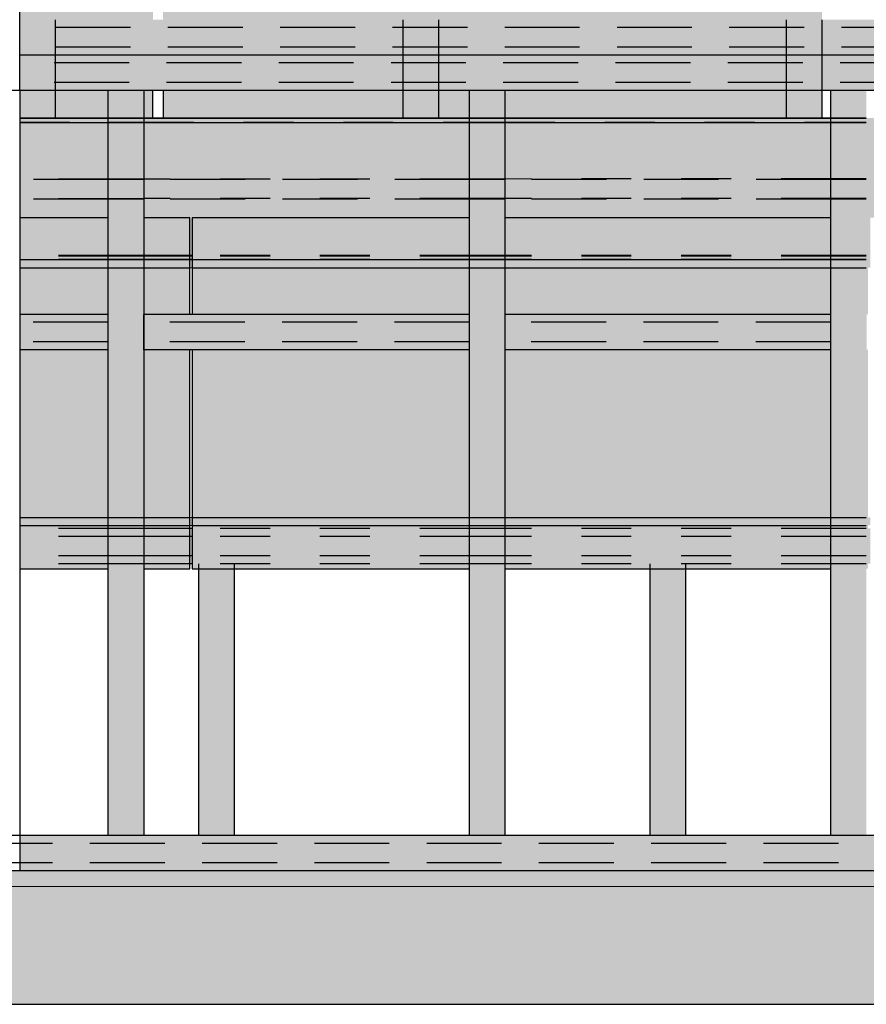
# Model space of a CAD drawing. Units: millimetres. Extents: x -3047 to 3045, y -1435 to 1435.
# Drawn here: x 833 to 1911, y -1435 to -181 of the extents above; entities that cross this region are included whole.
import ezdxf

# ---------------------------------------------------------------- set-up
doc = ezdxf.new("R2010")
doc.units = ezdxf.units.MM
doc.linetypes.add('Dash_2_', pattern=[127, 63.5, -63.5])
doc.linetypes.add('Hidden', pattern=[142.875, 95.25, -47.625])

msp = doc.modelspace()

# ---------------------------------------------------------------- hatches: boundary and pattern name
h = msp.add_hatch(color=54)
h.paths.add_polyline_path([(195.9, -306.6), (486.4, -306.5), (486.4, -271), (195.9, -271), (195.9, -306.2)], flags=0)
h.paths.add_polyline_path([(531.4, -306.5), (788.4, -306.5), (788.4, -271), (531.4, -271), (531.4, -306.2)], flags=0)
h.paths.add_polyline_path([(878.4, -306.5), (946.2, -306.5), (946.2, -271), (878.4, -271), (878.4, -306.2)], flags=0)
h.paths.add_polyline_path([(991.2, -306.4), (1002.9, -306.4), (1002.9, -271), (991.2, -271), (991.2, -306.2)], flags=0)
h.paths.add_polyline_path([(486.4, -181), (486.4, 62.5), (195.9, 62.5), (195.9, -181), (333.7, -181), (333.7, -136), (378.7, -136), (378.7, -181), (436.4, -181)], flags=0)
h.paths.add_polyline_path([(878.7, -181), (1002.9, -181), (1002.9, 62.5), (878.7, 62.5), (878.7, 107.5), (1002.9, 107.5), (1002.9, 726.2), (879, 726.2), (879, 771.2), (1002.9, 771.2), (1002.9, 1390), (878.4, 1390), (878.4, -181)], flags=0)
h.paths.add_polyline_path([(532, -181), (788.4, -181), (788.4, -136), (833.4, -136), (833.4, 1390), (531.4, 1390), (531.4, -181)], flags=0)
h.paths.add_polyline_path([(788.4, 62.5), (532, 62.5), (532, 107.5), (833, 107.5), (833, 62.5)], flags=0)
h.paths.add_polyline_path([(195.9, 107.5), (486.4, 107.5), (486.4, 726.2), (195.9, 726.2)], flags=0)
h.paths.add_polyline_path([(532, 726.2), (531.9, 726.2), (532, 771.2), (832.9, 771.2), (832.9, 726.2)], flags=0)
h.paths.add_polyline_path([(195.9, 771.2), (486.4, 771.2), (486.4, 1390), (195.9, 1390)], flags=0)
at = {"linetype": 'Dash_2_'}
h = msp.add_hatch(color=31, dxfattribs=at)
h.paths.add_polyline_path([(833.4, -307), (878.4, -307), (878.4, -271), (833.4, -271)], flags=0)
h.paths.add_polyline_path([(833.4, -181), (878.4, -181), (878.4, 1390), (833.4, 1390), (833.4, -136)], flags=0)
h = msp.add_hatch(color=31, dxfattribs=at)
h.paths.add_polyline_path([(833.4, -307), (878.4, -307), (878.4, -271), (833.4, -271)], flags=0)
h.paths.add_polyline_path([(833.4, -181), (878.4, -181), (878.4, 1390), (833.4, 1390), (833.4, -136)], flags=0)
h = msp.add_hatch(color=54)
h.paths.add_polyline_path([(1015.9, -306.4), (1321.4, -306.2), (1321.4, -271), (1015.9, -271), (1015.9, -306.2)], flags=0)
h.paths.add_polyline_path([(1366.4, -306.4), (1406, -306.2), (1406, -271), (1366.4, -271), (1366.4, -306.2)], flags=0)
h.paths.add_polyline_path([(1451, -306.4), (1809.4, -306.2), (1809.4, -271), (1451, -271), (1451, -306.2)], flags=0)
h.paths.add_polyline_path([(1320.7, -181), (1321.4, -181), (1321.4, 726.2), (1015.9, 726.2), (1015.9, 107.5), (1320.7, 107.5), (1320.7, 62.5), (1015.9, 62.5), (1015.9, -181)], flags=0)
h.paths.add_polyline_path([(1366.4, -181), (1809.4, -181), (1809.4, 62.5), (1366.7, 62.5), (1366.7, 107.5), (1809.4, 107.5), (1809.4, 726.2), (1366.7, 726.2), (1366.7, 771.2), (1809.4, 771.2), (1809.4, 1390), (1366.4, 1390), (1366.4, 73.5)], flags=0)
h.paths.add_polyline_path([(1015.9, 771.2), (1321.4, 771.2), (1321.4, 1390), (1015.9, 1390)], flags=0)
h = msp.add_hatch(color=31, dxfattribs=at)
h.paths.add_polyline_path([(1321.4, -307), (1366.4, -307), (1366.4, -271), (1321.4, -271)], flags=0)
h.paths.add_polyline_path([(1366.4, -181), (1366.4, 1390), (1321.4, 1390), (1321.4, -181)], flags=0)
h = msp.add_hatch(color=31, dxfattribs=at)
h.paths.add_polyline_path([(1321.4, -307), (1366.4, -307), (1366.4, -271), (1321.4, -271)], flags=0)
h.paths.add_polyline_path([(1366.4, -181), (1366.4, 1390), (1321.4, 1390), (1321.4, -181)], flags=0)
h = msp.add_hatch(color=31, dxfattribs=at)
h.paths.add_polyline_path([(1809.4, -307), (1854.4, -307), (1854.4, -271), (1809.4, -271)], flags=0)
h.paths.add_polyline_path([(1854.4, -181), (1854.4, 1390), (1809.4, 1390), (1809.4, -181)], flags=0)
h = msp.add_hatch(color=31, dxfattribs=at)
h.paths.add_polyline_path([(1809.4, -307), (1854.4, -307), (1854.4, -271), (1809.4, -271)], flags=0)
h.paths.add_polyline_path([(1854.4, -181), (1854.4, 1390), (1809.4, 1390), (1809.4, -181)], flags=0)
h = msp.add_hatch(color=31, dxfattribs=at)
h.paths.add_polyline_path([(2831.9, -226), (2831.9, -181), (833.4, -181), (833.4, -226), (2830, -226)], flags=0)
h.paths.add_polyline_path([(-1895.1, -226), (-1485.3, -226), (-1485.3, -181), (-1895.1, -181)], flags=0)
h.paths.add_polyline_path([(-2650.6, -226), (-1940.1, -226), (-1940.1, -181), (-2650.6, -181)], flags=0)
h.paths.add_polyline_path([(-121.1, -226), (-121.1, -181), (-530.8, -181), (-530.8, -226)], flags=0)
h.paths.add_polyline_path([(788.4, -226), (788.4, -181), (378.7, -181), (378.7, -226), (760.6, -226)], flags=0)
h.paths.add_polyline_path([(-1440.3, -226), (-1030.6, -226), (-1030.6, -181), (-1440.3, -181)], flags=0)
h.paths.add_polyline_path([(-985.6, -226), (-575.8, -226), (-575.8, -181), (-985.6, -181)], flags=0)
h.paths.add_polyline_path([(333.7, -226), (333.7, -181), (-76.1, -181), (-76.1, -226), (186.4, -226)], flags=0)
h = msp.add_hatch(color=31, dxfattribs=at)
h.paths.add_polyline_path([(2831.9, -226), (2831.9, -181), (833.4, -181), (833.4, -226), (2830, -226)], flags=0)
h.paths.add_polyline_path([(-1895.1, -226), (-1485.3, -226), (-1485.3, -181), (-1895.1, -181)], flags=0)
h.paths.add_polyline_path([(-2650.6, -226), (-1940.1, -226), (-1940.1, -181), (-2650.6, -181)], flags=0)
h.paths.add_polyline_path([(-121.1, -226), (-121.1, -181), (-530.8, -181), (-530.8, -226)], flags=0)
h.paths.add_polyline_path([(788.4, -226), (788.4, -181), (378.7, -181), (378.7, -226), (760.6, -226)], flags=0)
h.paths.add_polyline_path([(-1440.3, -226), (-1030.6, -226), (-1030.6, -181), (-1440.3, -181)], flags=0)
h.paths.add_polyline_path([(-985.6, -226), (-575.8, -226), (-575.8, -181), (-985.6, -181)], flags=0)
h.paths.add_polyline_path([(333.7, -226), (333.7, -181), (-76.1, -181), (-76.1, -226), (186.4, -226)], flags=0)
h = msp.add_hatch(color=31, dxfattribs=at)
h.paths.add_polyline_path([(-1940.6, -271), (-1940.1, -271), (-1940.1, -226), (-2746.4, -226), (-2746.4, -271), (-2650.6, -271)], flags=0)
h.paths.add_polyline_path([(2829.9, -271), (2830, -271), (2829.9, -226), (832.9, -226), (832.9, -271), (1522.1, -271)], flags=0)
for points in [[(946.2, -1220), (991.2, -1220), (991.2, -271), (946.2, -271), (946.2, -880.2)], [(1406, -1220), (1451, -1220), (1451, -271), (1406, -271), (1406, -880.2)], [(1865.8, -1220), (1910.8, -1220), (1910.8, -271), (1865.8, -271), (1865.8, -880.2)], [(1396.5, -601.3), (1405.6, -601.3), (1405.6, -556.3), (991.6, -556.3), (991.6, -601.3)], [(1856.3, -601.3), (1865.4, -601.3), (1865.4, -556.3), (1451.4, -556.3), (1451.4, -601.3)], [(1106.2, -1220), (1106.2, -880.2), (1061.2, -880.2), (1061.2, -1220)], [(1106.2, -1220), (1106.2, -880.2), (1061.2, -880.2), (1061.2, -1220)], [(1680.9, -1220), (1680.9, -880.2), (1635.9, -880.2), (1635.9, -1220)], [(1680.9, -1220), (1680.9, -880.2), (1635.9, -880.2), (1635.9, -1220)]]:
    msp.add_hatch(color=31, dxfattribs=at).paths.add_polyline_path(points, flags=0)
h = msp.add_hatch(color=254, dxfattribs=at)
h.paths.add_polyline_path([(2370.6, -307), (2785.4, -307), (2785.4, -306.2), (2370.6, -306.2)], flags=0)
h.paths.add_polyline_path([(486.4, -307), (486.4, -306.5), (168.1, -306.6), (168.1, -307), (436.4, -307)], flags=0)
h.paths.add_polyline_path([(531.4, -307), (788.4, -307), (788.4, -306.5), (531.4, -306.5)], flags=0)
h.paths.add_polyline_path([(2297.4, -307), (2297.4, -306.3), (1910.8, -306.3), (1910.8, -307)], flags=0)
h.paths.add_polyline_path([(1865.8, -307), (1865.8, -306.3), (1854.4, -306.3), (1854.4, -307)], flags=0)
h.paths.add_polyline_path([(1522.1, -307), (1809.4, -307), (1809.4, -306.3), (1451, -306.4), (1451, -307)], flags=0)
h.paths.add_polyline_path([(-1463.6, -307), (-1104.2, -307), (-1104.2, -306.8), (-1463.6, -306.8)], flags=0)
h.paths.add_polyline_path([(-2331.5, -307), (-2331.5, -306.9), (-2605.6, -307)], flags=0)
h.paths.add_polyline_path([(1406, -307), (1406, -306.4), (1366.4, -306.4), (1366.4, -307)], flags=0)
h.paths.add_polyline_path([(991.2, -307), (1321.4, -307), (1321.4, -306.4), (991.2, -306.4)], flags=0)
h.paths.add_polyline_path([(-1059.2, -307), (-695.1, -307), (-695.1, -306.7), (-1059.2, -306.8)], flags=0)
h.paths.add_polyline_path([(-650.1, -307), (-286, -307), (-286, -306.6), (-650.1, -306.7)], flags=0)
h.paths.add_polyline_path([(946.2, -307), (946.2, -306.5), (878.4, -306.5), (878.4, -307)], flags=0)
h.paths.add_polyline_path([(-241, -307), (123.1, -307), (123.1, -306.6), (-241, -306.6)], flags=0)
h = msp.add_hatch(color=254, dxfattribs=at)
h.paths.add_polyline_path([(2370.6, -307), (2785.4, -307), (2785.4, -306.2), (2370.6, -306.2)], flags=0)
h.paths.add_polyline_path([(486.4, -307), (486.4, -306.5), (168.1, -306.6), (168.1, -307), (436.4, -307)], flags=0)
h.paths.add_polyline_path([(531.4, -307), (788.4, -307), (788.4, -306.5), (531.4, -306.5)], flags=0)
h.paths.add_polyline_path([(2297.4, -307), (2297.4, -306.3), (1910.8, -306.3), (1910.8, -307)], flags=0)
h.paths.add_polyline_path([(1865.8, -307), (1865.8, -306.3), (1854.4, -306.3), (1854.4, -307)], flags=0)
h.paths.add_polyline_path([(1522.1, -307), (1809.4, -307), (1809.4, -306.3), (1451, -306.4), (1451, -307)], flags=0)
h.paths.add_polyline_path([(-1463.6, -307), (-1104.2, -307), (-1104.2, -306.8), (-1463.6, -306.8)], flags=0)
h.paths.add_polyline_path([(-2331.5, -307), (-2331.5, -306.9), (-2605.6, -307)], flags=0)
h.paths.add_polyline_path([(1406, -307), (1406, -306.4), (1366.4, -306.4), (1366.4, -307)], flags=0)
h.paths.add_polyline_path([(991.2, -307), (1321.4, -307), (1321.4, -306.4), (991.2, -306.4)], flags=0)
h.paths.add_polyline_path([(-1059.2, -307), (-695.1, -307), (-695.1, -306.7), (-1059.2, -306.8)], flags=0)
h.paths.add_polyline_path([(-650.1, -307), (-286, -307), (-286, -306.6), (-650.1, -306.7)], flags=0)
h.paths.add_polyline_path([(946.2, -307), (946.2, -306.5), (878.4, -306.5), (878.4, -307)], flags=0)
h.paths.add_polyline_path([(-241, -307), (123.1, -307), (123.1, -306.6), (-241, -306.6)], flags=0)
h = msp.add_hatch(color=254, dxfattribs=at)
h.paths.add_polyline_path([(1912.9, -312), (2325.6, -312), (2325.6, -307), (1910.8, -307.2), (1910.8, -312)], flags=0)
h.paths.add_polyline_path([(-2245.6, -312), (-2245.6, -307), (-2605.6, -307.2), (-2605.6, -312)], flags=0)
h.paths.add_polyline_path([(1865.8, -312), (1865.8, -307), (1451, -307.2), (1451, -312), (1522.1, -312)], flags=0)
h.paths.add_polyline_path([(2370.6, -312), (2785.4, -312), (2785.4, -307), (2370.6, -307.2), (2370.6, -308)], flags=0)
h.paths.add_polyline_path([(-2200.6, -312), (-1940.6, -312), (-1940.6, -307), (-2200.6, -307.2), (-2200.6, -308)], flags=0)
h.paths.add_polyline_path([(-1895.6, -312), (-1508.6, -312), (-1508.6, -307), (-1895.6, -307.2), (-1895.6, -308)], flags=0)
h.paths.add_polyline_path([(-1463.6, -312), (486.4, -312), (486.4, -307), (-1463.6, -307.2), (-1463.6, -308)], flags=0)
h.paths.add_polyline_path([(531.4, -312), (788.4, -312), (788.4, -307), (531.4, -307.2), (531.4, -308)], flags=0)
h.paths.add_polyline_path([(1052.9, -312), (1406, -312), (1406, -307), (991.2, -307.2), (991.2, -312), (1049.9, -312)], flags=0)
h.paths.add_polyline_path([(833.4, -312), (946.2, -312), (946.2, -307), (833.4, -307.2), (833.4, -308)], flags=0)
h = msp.add_hatch(color=254, dxfattribs=at)
h.paths.add_polyline_path([(1912.9, -312), (2325.6, -312), (2325.6, -307), (1910.8, -307.2), (1910.8, -312)], flags=0)
h.paths.add_polyline_path([(-2245.6, -312), (-2245.6, -307), (-2605.6, -307.2), (-2605.6, -312)], flags=0)
h.paths.add_polyline_path([(1865.8, -312), (1865.8, -307), (1451, -307.2), (1451, -312), (1522.1, -312)], flags=0)
h.paths.add_polyline_path([(2370.6, -312), (2785.4, -312), (2785.4, -307), (2370.6, -307.2), (2370.6, -308)], flags=0)
h.paths.add_polyline_path([(-2200.6, -312), (-1940.6, -312), (-1940.6, -307), (-2200.6, -307.2), (-2200.6, -308)], flags=0)
h.paths.add_polyline_path([(-1895.6, -312), (-1508.6, -312), (-1508.6, -307), (-1895.6, -307.2), (-1895.6, -308)], flags=0)
h.paths.add_polyline_path([(-1463.6, -312), (486.4, -312), (486.4, -307), (-1463.6, -307.2), (-1463.6, -308)], flags=0)
h.paths.add_polyline_path([(531.4, -312), (788.4, -312), (788.4, -307), (531.4, -307.2), (531.4, -308)], flags=0)
h.paths.add_polyline_path([(1052.9, -312), (1406, -312), (1406, -307), (991.2, -307.2), (991.2, -312), (1049.9, -312)], flags=0)
h.paths.add_polyline_path([(833.4, -312), (946.2, -312), (946.2, -307), (833.4, -307.2), (833.4, -308)], flags=0)
h = msp.add_hatch(color=254, dxfattribs=at)
h.paths.add_polyline_path([(-2051.6, -482), (-2048.6, -482), (-2048.6, -433.2), (-1940.6, -433.2), (-1940.6, -312), (-2200.6, -312), (-2200.6, -433.2), (-2051.6, -433.2)], flags=0)
h.paths.add_polyline_path([(1049.9, -482), (1052.9, -482), (1052.9, -433.2), (1406, -433.2), (1406, -312), (991.2, -312), (991.2, -433.2), (1049.9, -433.2)], flags=0)
h.paths.add_polyline_path([(2785.4, -482), (2785.4, -312), (2370.6, -312), (2370.6, -433.2), (2775.9, -433.2), (2775.9, -482)], flags=0)
h.paths.add_polyline_path([(1912.9, -482), (1915.9, -482), (1915.9, -433.2), (2325.6, -433.2), (2325.6, -312), (1910.8, -312), (1910.8, -433.2), (1912.9, -433.2)], flags=0)
h.paths.add_polyline_path([(-1343.6, -436), (-1343.6, -321), (436.4, -321), (436.4, -433.2), (486.4, -433.2), (486.4, -312), (-1463.6, -312), (-1463.6, -433.2), (-1349.6, -433.2), (-1349.6, -436)], flags=0)
h.paths.add_polyline_path([(-2245.6, -433.2), (-2245.6, -312), (-2605.6, -312), (-2605.6, -433.2)], flags=0)
h.paths.add_polyline_path([(-1508.6, -433.2), (-1508.6, -312), (-1895.6, -312), (-1895.6, -433.2), (-1523.7, -433.2)], flags=0)
h.paths.add_polyline_path([(760.6, -433.2), (788.4, -433.2), (788.4, -312), (531.4, -312), (531.4, -433.2)], flags=0)
h.paths.add_polyline_path([(946.2, -433.2), (946.2, -312), (833.4, -312), (833.4, -433.2)], flags=0)
h.paths.add_polyline_path([(1865.8, -433.2), (1865.8, -312), (1451, -312), (1451, -433.2), (1522.1, -433.2)], flags=0)
h = msp.add_hatch(color=254, dxfattribs=at)
h.paths.add_polyline_path([(-2051.6, -482), (-2048.6, -482), (-2048.6, -433.2), (-1940.6, -433.2), (-1940.6, -312), (-2200.6, -312), (-2200.6, -433.2), (-2051.6, -433.2)], flags=0)
h.paths.add_polyline_path([(1049.9, -482), (1052.9, -482), (1052.9, -433.2), (1406, -433.2), (1406, -312), (991.2, -312), (991.2, -433.2), (1049.9, -433.2)], flags=0)
h.paths.add_polyline_path([(2785.4, -482), (2785.4, -312), (2370.6, -312), (2370.6, -433.2), (2775.9, -433.2), (2775.9, -482)], flags=0)
h.paths.add_polyline_path([(1912.9, -482), (1915.9, -482), (1915.9, -433.2), (2325.6, -433.2), (2325.6, -312), (1910.8, -312), (1910.8, -433.2), (1912.9, -433.2)], flags=0)
h.paths.add_polyline_path([(-1343.6, -436), (-1343.6, -321), (436.4, -321), (436.4, -433.2), (486.4, -433.2), (486.4, -312), (-1463.6, -312), (-1463.6, -433.2), (-1349.6, -433.2), (-1349.6, -436)], flags=0)
h.paths.add_polyline_path([(-2245.6, -433.2), (-2245.6, -312), (-2605.6, -312), (-2605.6, -433.2)], flags=0)
h.paths.add_polyline_path([(-1508.6, -433.2), (-1508.6, -312), (-1895.6, -312), (-1895.6, -433.2), (-1523.7, -433.2)], flags=0)
h.paths.add_polyline_path([(760.6, -433.2), (788.4, -433.2), (788.4, -312), (531.4, -312), (531.4, -433.2)], flags=0)
h.paths.add_polyline_path([(946.2, -433.2), (946.2, -312), (833.4, -312), (833.4, -433.2)], flags=0)
h.paths.add_polyline_path([(1865.8, -433.2), (1865.8, -312), (1451, -312), (1451, -433.2), (1522.1, -433.2)], flags=0)
h = msp.add_hatch(color=55)
h.paths.add_polyline_path([(436.4, -880.2), (486.4, -880.2), (486.4, -433.2), (436.4, -433.2), (436.4, -728.3)], flags=0)
h.paths.add_polyline_path([(531.4, -880.2), (788.4, -880.2), (788.4, -601.3), (531.8, -601.3), (531.8, -556.3), (788.4, -556.3), (788.4, -433.2), (531.4, -433.2), (531.4, -728.3)], flags=0)
h.paths.add_polyline_path([(833.4, -880.2), (946.2, -880.2), (946.2, -433.2), (833.4, -433.2), (833.4, -556.3), (945.8, -556.3), (945.8, -601.3), (833.4, -601.3), (833.4, -728.3)], flags=0)
h.paths.add_polyline_path([(991.2, -880.2), (1049.9, -880.2), (1049.9, -601.3), (991.6, -601.3), (991.6, -556.3), (1049.9, -556.3), (1049.9, -433.2), (991.2, -433.2), (991.2, -728.3)], flags=0)
h = msp.add_hatch(color=55)
h.paths.add_polyline_path([(1052.9, -880.2), (1406, -880.2), (1406, -433.2), (1052.9, -433.2), (1052.9, -556.3), (1405.6, -556.3), (1405.6, -601.3), (1052.9, -601.3), (1052.9, -728.3)], flags=0)
h.paths.add_polyline_path([(1451, -880.2), (1865.8, -880.2), (1865.8, -433.2), (1451, -433.2), (1451, -728.3)], flags=0)
h.paths.add_polyline_path([(1910.8, -880.2), (1912.9, -880.2), (1912.9, -601.3), (1911.2, -601.3), (1911.2, -556.3), (1912.9, -556.3), (1912.9, -433.2), (1910.8, -433.2), (1910.8, -486)], flags=0)
h.paths.add_polyline_path([(1522.1, -601.3), (1451.4, -601.3), (1451.4, -556.3), (1865.4, -556.3), (1865.4, -601.3)], flags=0)
h = msp.add_hatch(color=254, dxfattribs=at)
h.paths.add_polyline_path([(1915.9, -487), (1915.9, -482), (1912.9, -482), (1912.9, -487)], flags=0)
h.paths.add_polyline_path([(-2051.6, -487), (-2048.6, -487), (-2048.6, -482), (-2051.6, -482), (-2051.6, -486)], flags=0)
h.paths.add_polyline_path([(1052.9, -487), (1052.9, -482), (1049.9, -482), (1049.9, -487)], flags=0)
h.paths.add_polyline_path([(2775.9, -487), (2785.4, -487), (2785.4, -482), (2775.9, -482), (2775.9, -486)], flags=0)
h = msp.add_hatch(color=254, dxfattribs=at)
h.paths.add_polyline_path([(1915.9, -487), (1915.9, -482), (1912.9, -482), (1912.9, -487)], flags=0)
h.paths.add_polyline_path([(-2051.6, -487), (-2048.6, -487), (-2048.6, -482), (-2051.6, -482), (-2051.6, -486)], flags=0)
h.paths.add_polyline_path([(1052.9, -487), (1052.9, -482), (1049.9, -482), (1049.9, -487)], flags=0)
h.paths.add_polyline_path([(2775.9, -487), (2785.4, -487), (2785.4, -482), (2775.9, -482), (2775.9, -486)], flags=0)
at = {"lineweight": 5}
h = msp.add_hatch(color=10, dxfattribs=at)
h.paths.add_polyline_path([(-2051.6, -497), (-2048.6, -497), (-2048.6, -487), (-2051.6, -487)], flags=0)
h.paths.add_polyline_path([(2780.4, -497), (2780.4, -487), (2775.9, -487), (2775.9, -497)], flags=0)
h.paths.add_polyline_path([(1049.9, -497), (1052.9, -497), (1052.9, -487), (1049.9, -487)], flags=0)
h.paths.add_polyline_path([(1912.9, -497), (1915.9, -497), (1915.9, -487), (1912.9, -487)], flags=0)
at = {"linetype": 'Dash_2_'}
h = msp.add_hatch(color=31, dxfattribs=at)
h.paths.add_polyline_path([(760.6, -601.3), (788.4, -601.3), (788.4, -556.3), (531.8, -556.3), (531.8, -601.3)], flags=0)
h.paths.add_polyline_path([(945.8, -601.3), (945.8, -556.3), (833.4, -556.3), (833.4, -601.3)], flags=0)
h = msp.add_hatch(color=31, dxfattribs=at)
h.paths.add_polyline_path([(760.6, -601.3), (788.4, -601.3), (788.4, -556.3), (531.8, -556.3), (531.8, -601.3)], flags=0)
h.paths.add_polyline_path([(945.8, -601.3), (945.8, -556.3), (833.4, -556.3), (833.4, -601.3)], flags=0)
at = {"lineweight": 5}
h = msp.add_hatch(color=10, dxfattribs=at)
h.paths.add_polyline_path([(2775.9, -825), (2780.4, -825), (2780.4, -815), (2775.9, -815)], flags=0)
h.paths.add_polyline_path([(-2048.6, -825), (-2048.6, -815), (-2051.6, -815), (-2051.6, -825)], flags=0)
h.paths.add_polyline_path([(1049.9, -825), (1052.9, -825), (1052.9, -815), (1049.9, -815)], flags=0)
h.paths.add_polyline_path([(1912.9, -825), (1915.9, -825), (1915.9, -815), (1912.9, -815)], flags=0)
at = {"linetype": 'Dash_2_'}
h = msp.add_hatch(color=31, dxfattribs=at)
h.paths.add_polyline_path([(2775.9, -874), (2785.4, -874), (2785.4, -829), (2775.9, -829)], flags=0)
h.paths.add_polyline_path([(-2048.6, -874), (-2048.6, -829), (-2051.6, -829), (-2051.6, -874)], flags=0)
h.paths.add_polyline_path([(1052.9, -874), (1052.9, -829), (1049.9, -829), (1049.9, -874)], flags=0)
h.paths.add_polyline_path([(1915.9, -874), (1915.9, -829), (1912.9, -829), (1912.9, -874)], flags=0)
h = msp.add_hatch(color=31, dxfattribs=at)
h.paths.add_polyline_path([(2775.9, -874), (2785.4, -874), (2785.4, -829), (2775.9, -829)], flags=0)
h.paths.add_polyline_path([(-2048.6, -874), (-2048.6, -829), (-2051.6, -829), (-2051.6, -874)], flags=0)
h.paths.add_polyline_path([(1052.9, -874), (1052.9, -829), (1049.9, -829), (1049.9, -874)], flags=0)
h.paths.add_polyline_path([(1915.9, -874), (1915.9, -829), (1912.9, -829), (1912.9, -874)], flags=0)
h = msp.add_hatch(color=31, dxfattribs=at)
h.paths.add_polyline_path([(2875.4, -1265), (2875.4, -1220), (833.4, -1220), (833.4, -1265), (2830, -1265)], flags=0)
h.paths.add_polyline_path([(-1940.6, -1265), (-1940.6, -1220), (-2650.6, -1220), (-2650.6, -1265)], flags=0)
at = {"lineweight": 5}
msp.add_hatch(color=10, dxfattribs=at).paths.add_polyline_path([(1522.1, -1285), (3045, -1285), (3045, -1265), (-3046.6, -1265), (-3046.6, -1285), (760.6, -1285)], flags=0)
msp.add_hatch(color=8).paths.add_polyline_path([(-0.8, -1435), (3045, -1435), (3045, -1285), (-3046.6, -1285), (-3046.6, -1435), (-762.2, -1435)], flags=0)

# ---------------------------------------------------------------- linework, layer by layer
at = {"color": 250}
for p, q in [((833.4, -226), (833.4, -136)), ((832.9, -226), (833.4, -226)), ((2831.9, -226), (833.4, -226)), ((2831.9, -226), (833.4, -226)), ((833.4, -271), (788.4, -271)), ((833.4, -271), (833.4, -1220)), ((2830, -271), (833.4, -271)), ((878.4, -271), (878.4, -307)), ((878.4, -271), (878.4, -307)), ((946.2, -1220), (946.2, -271)), ((991.2, -271), (946.2, -271)), ((991.2, -271), (991.2, -1220)), ((1002.9, -306.4), (1002.9, -271)), ((1015.9, -271), (1015.9, -306.4)), ((1321.4, -307), (1321.4, -271)), ((1321.4, -307), (1321.4, -271)), ((1366.4, -271), (1366.4, -307)), ((1366.4, -271), (1366.4, -307)), ((1406, -1220), (1406, -271)), ((1451, -271), (1406, -271)), ((1451, -271), (1451, -1220)), ((1809.4, -307), (1809.4, -271)), ((1809.4, -307), (1809.4, -271)), ((1854.4, -271), (1854.4, -307)), ((1854.4, -271), (1854.4, -307)), ((1865.8, -1220), (1865.8, -271)), ((1910.8, -271), (1865.8, -271)), ((878.4, -307), (833.4, -307)), ((946.2, -307), (833.4, -307)), ((878.4, -307), (833.4, -307)), ((946.2, -307), (833.4, -307)), ((833.4, -312), (946.2, -312)), ((833.4, -312), (946.2, -312)), ((946.2, -306.5), (878.4, -306.5)), ((946.2, -306.5), (878.4, -306.5)), ((1321.4, -306.4), (991.2, -306.4)), ((1321.4, -306.4), (991.2, -306.4)), ((1406, -307), (991.2, -307)), ((1406, -307), (991.2, -307)), ((991.2, -312), (1406, -312)), ((991.2, -312), (1406, -312)), ((1366.4, -307), (1321.4, -307)), ((1366.4, -307), (1321.4, -307)), ((1406, -306.4), (1366.4, -306.4)), ((1406, -306.4), (1366.4, -306.4)), ((1809.4, -306.3), (1451, -306.4)), ((1809.4, -306.3), (1451, -306.4)), ((1865.8, -307), (1451, -307)), ((1865.8, -307), (1451, -307)), ((1451, -312), (1865.8, -312)), ((1451, -312), (1865.8, -312)), ((1854.4, -307), (1809.4, -307)), ((1854.4, -307), (1809.4, -307)), ((1865.8, -306.3), (1854.4, -306.3)), ((1865.8, -306.3), (1854.4, -306.3)), ((946.2, -433.2), (833.4, -433.2)), ((1049.9, -433.2), (991.2, -433.2)), ((1049.9, -556.3), (1049.9, -433.2)), ((1406, -433.2), (1052.9, -433.2)), ((1052.9, -433.2), (1052.9, -556.3)), ((1865.8, -433.2), (1451, -433.2)), ((1052.9, -482), (1049.9, -482)), ((1052.9, -482), (1049.9, -482)), ((1052.9, -487), (1049.9, -487)), ((1052.9, -487), (1049.9, -487)), ((945.8, -556.3), (833.4, -556.3)), ((945.8, -556.3), (833.4, -556.3)), ((945.8, -556.3), (945.8, -601.3)), ((945.8, -556.3), (945.8, -601.3)), ((991.6, -601.3), (991.6, -556.3)), ((1405.6, -556.3), (991.6, -556.3)), ((1405.6, -556.3), (1405.6, -601.3)), ((1451.4, -601.3), (1451.4, -556.3)), ((1865.4, -556.3), (1451.4, -556.3)), ((1865.4, -556.3), (1865.4, -601.3)), ((945.8, -601.3), (833.4, -601.3)), ((945.8, -601.3), (833.4, -601.3)), ((1405.6, -601.3), (991.6, -601.3)), ((1049.9, -880.2), (1049.9, -601.3)), ((1052.9, -601.3), (1052.9, -880.2)), ((1865.4, -601.3), (1451.4, -601.3)), ((1052.9, -829), (1049.9, -829)), ((1052.9, -829), (1049.9, -829)), ((1052.9, -874), (1049.9, -874)), ((1052.9, -874), (1049.9, -874)), ((833.4, -880.2), (946.2, -880.2)), ((991.2, -880.2), (1049.9, -880.2)), ((1052.9, -880.2), (1406, -880.2)), ((1061.2, -1220), (1061.2, -880.2)), ((1061.2, -1220), (1061.2, -880.2)), ((1106.2, -880.2), (1106.2, -1220)), ((1106.2, -880.2), (1106.2, -1220)), ((1451, -880.2), (1865.8, -880.2)), ((1635.9, -1220), (1635.9, -880.2)), ((1635.9, -1220), (1635.9, -880.2)), ((1680.9, -880.2), (1680.9, -1220)), ((1680.9, -880.2), (1680.9, -1220)), ((833.4, -1220), (-1940.6, -1220)), ((833.4, -1220), (788.4, -1220)), ((833.4, -1220), (833.4, -1265)), ((2875.4, -1220), (833.4, -1220)), ((991.2, -1220), (946.2, -1220)), ((1451, -1220), (1406, -1220)), ((1910.8, -1220), (1865.8, -1220))]:
    msp.add_line(p, q, dxfattribs=at)
at = {"color": 250, "linetype": 'Dash_2_'}
for p, q in [((878.4, -181), (878.4, -191)), ((878.4, -181), (878.4, -191)), ((878.4, -181), (878.4, -191)), ((878.4, -181), (878.4, -191)), ((1321.4, -191), (1321.4, -181)), ((1321.4, -191), (1321.4, -181)), ((1366.4, -181), (1366.4, -191)), ((1366.4, -181), (1366.4, -191)), ((1809.4, -191), (1809.4, -181)), ((1809.4, -191), (1809.4, -181)), ((1854.4, -181), (1854.4, -191)), ((1854.4, -181), (1854.4, -191)), ((878.4, -191), (878.4, -216)), ((878.4, -191), (878.4, -216)), ((878.4, -191), (878.4, -216)), ((878.4, -191), (878.4, -216)), ((1321.4, -216), (1321.4, -191)), ((1321.4, -216), (1321.4, -191)), ((1366.4, -191), (1366.4, -216)), ((1366.4, -191), (1366.4, -216)), ((1809.4, -216), (1809.4, -191)), ((1809.4, -216), (1809.4, -191)), ((1854.4, -191), (1854.4, -216)), ((1854.4, -191), (1854.4, -216)), ((878.4, -216), (878.4, -226)), ((878.4, -216), (878.4, -226)), ((878.4, -216), (878.4, -226)), ((878.4, -216), (878.4, -226)), ((1321.4, -226), (1321.4, -216)), ((1321.4, -226), (1321.4, -216)), ((1366.4, -216), (1366.4, -226)), ((1366.4, -216), (1366.4, -226)), ((1809.4, -226), (1809.4, -216)), ((1809.4, -226), (1809.4, -216)), ((1854.4, -216), (1854.4, -226)), ((1854.4, -216), (1854.4, -226)), ((833.4, -236), (833.4, -226)), ((833.4, -236), (833.4, -226)), ((833.4, -236), (833.4, -226)), ((833.4, -236), (833.4, -226)), ((833.4, -261), (833.4, -236)), ((833.4, -261), (833.4, -236)), ((833.4, -261), (833.4, -236)), ((833.4, -261), (833.4, -236)), ((878.4, -226), (878.4, -236)), ((878.4, -226), (878.4, -236)), ((878.4, -226), (878.4, -236)), ((878.4, -226), (878.4, -236)), ((878.4, -236), (878.4, -261)), ((878.4, -236), (878.4, -261)), ((878.4, -236), (878.4, -261)), ((878.4, -236), (878.4, -261)), ((1321.4, -236), (1321.4, -226)), ((1321.4, -236), (1321.4, -226)), ((1321.4, -261), (1321.4, -236)), ((1321.4, -261), (1321.4, -236)), ((1366.4, -226), (1366.4, -236)), ((1366.4, -226), (1366.4, -236)), ((1366.4, -236), (1366.4, -261)), ((1366.4, -236), (1366.4, -261)), ((1809.4, -236), (1809.4, -226)), ((1809.4, -236), (1809.4, -226)), ((1809.4, -261), (1809.4, -236)), ((1809.4, -261), (1809.4, -236)), ((1854.4, -226), (1854.4, -236)), ((1854.4, -226), (1854.4, -236)), ((1854.4, -236), (1854.4, -261)), ((1854.4, -236), (1854.4, -261)), ((833.4, -271), (833.4, -261)), ((833.4, -271), (833.4, -261)), ((833.4, -271), (833.4, -261)), ((833.4, -271), (833.4, -261)), ((878.4, -261), (878.4, -271)), ((878.4, -261), (878.4, -271)), ((878.4, -261), (878.4, -271)), ((878.4, -261), (878.4, -271)), ((1321.4, -271), (1321.4, -261)), ((1321.4, -271), (1321.4, -261)), ((1366.4, -261), (1366.4, -271)), ((1366.4, -261), (1366.4, -271)), ((1809.4, -271), (1809.4, -261)), ((1809.4, -271), (1809.4, -261)), ((1854.4, -261), (1854.4, -271)), ((1854.4, -261), (1854.4, -271)), ((878.4, -306.5), (833.5, -306.5)), ((878.4, -306.5), (833.5, -306.5)), ((878.4, -306.5), (833.5, -306.5)), ((878.4, -306.5), (833.5, -306.5)), ((833.5, -311.5), (946.2, -311.5)), ((833.5, -311.5), (946.2, -311.5)), ((833.5, -311.5), (946.2, -311.5)), ((833.5, -311.5), (946.2, -311.5)), ((991.2, -306.4), (946.3, -306.5)), ((991.2, -306.4), (946.3, -306.5)), ((991.2, -306.4), (946.3, -306.5)), ((991.2, -306.4), (946.3, -306.5)), ((991.2, -307), (946.3, -307)), ((991.2, -307), (946.3, -307)), ((991.2, -307), (946.3, -307)), ((991.2, -307), (946.3, -307)), ((946.3, -311.5), (991.2, -311.4)), ((946.3, -311.5), (991.2, -311.4)), ((946.3, -311.5), (991.2, -311.4)), ((946.3, -311.5), (991.2, -311.4)), ((946.3, -312), (991.2, -312)), ((946.3, -312), (991.2, -312)), ((946.3, -312), (991.2, -312)), ((946.3, -312), (991.2, -312)), ((991.3, -311.4), (1406, -311.4)), ((991.3, -311.4), (1406, -311.4)), ((991.3, -311.4), (1406, -311.4)), ((991.3, -311.4), (1406, -311.4)), ((1366.4, -306.4), (1321.5, -306.4)), ((1366.4, -306.4), (1321.5, -306.4)), ((1366.4, -306.4), (1321.5, -306.4)), ((1366.4, -306.4), (1321.5, -306.4)), ((1451, -306.4), (1406.1, -306.4)), ((1451, -306.4), (1406.1, -306.4)), ((1451, -306.4), (1406.1, -306.4)), ((1451, -306.4), (1406.1, -306.4)), ((1451, -307), (1406.1, -307)), ((1451, -307), (1406.1, -307)), ((1451, -307), (1406.1, -307)), ((1451, -307), (1406.1, -307)), ((1406.1, -311.4), (1451, -311.4)), ((1406.1, -311.4), (1451, -311.4)), ((1406.1, -311.4), (1451, -311.4)), ((1406.1, -311.4), (1451, -311.4)), ((1406.1, -312), (1451, -312)), ((1406.1, -312), (1451, -312)), ((1406.1, -312), (1451, -312)), ((1406.1, -312), (1451, -312)), ((1451.1, -311.4), (1865.8, -311.3)), ((1451.1, -311.4), (1865.8, -311.3)), ((1451.1, -311.4), (1865.8, -311.3)), ((1451.1, -311.4), (1865.8, -311.3)), ((1854.4, -306.3), (1809.5, -306.3)), ((1854.4, -306.3), (1809.5, -306.3)), ((1854.4, -306.3), (1809.5, -306.3)), ((1854.4, -306.3), (1809.5, -306.3)), ((1910.8, -306.3), (1865.9, -306.3)), ((1910.8, -306.3), (1865.9, -306.3)), ((1910.8, -306.3), (1865.9, -306.3)), ((1910.8, -306.3), (1865.9, -306.3)), ((1910.8, -307), (1865.9, -307)), ((1910.8, -307), (1865.9, -307)), ((1910.8, -307), (1865.9, -307)), ((1910.8, -307), (1865.9, -307)), ((1865.9, -311.3), (1910.8, -311.3)), ((1865.9, -311.3), (1910.8, -311.3)), ((1865.9, -311.3), (1910.8, -311.3)), ((1865.9, -311.3), (1910.8, -311.3)), ((1865.9, -312), (1910.8, -312)), ((1865.9, -312), (1910.8, -312)), ((1865.9, -312), (1910.8, -312)), ((1865.9, -312), (1910.8, -312)), ((946.2, -384), (833.5, -384)), ((946.2, -384), (833.5, -384)), ((946.2, -384), (833.5, -384)), ((946.2, -384), (833.5, -384)), ((991.2, -383.9), (946.3, -384)), ((991.2, -383.9), (946.3, -384)), ((991.2, -383.9), (946.3, -384)), ((991.2, -383.9), (946.3, -384)), ((991.2, -384.5), (946.3, -384.5)), ((991.2, -384.5), (946.3, -384.5)), ((991.2, -384.5), (946.3, -384.5)), ((991.2, -384.5), (946.3, -384.5)), ((1406, -383.9), (991.3, -383.9)), ((1406, -383.9), (991.3, -383.9)), ((1406, -383.9), (991.3, -383.9)), ((1406, -383.9), (991.3, -383.9)), ((1451, -383.9), (1406.1, -383.9)), ((1451, -383.9), (1406.1, -383.9)), ((1451, -383.9), (1406.1, -383.9)), ((1451, -383.9), (1406.1, -383.9)), ((1451, -384.5), (1406.1, -384.5)), ((1451, -384.5), (1406.1, -384.5)), ((1451, -384.5), (1406.1, -384.5)), ((1451, -384.5), (1406.1, -384.5)), ((1865.8, -383.8), (1451.1, -383.9)), ((1865.8, -383.8), (1451.1, -383.9)), ((1865.8, -383.8), (1451.1, -383.9)), ((1865.8, -383.8), (1451.1, -383.9)), ((1910.8, -383.8), (1865.9, -383.8)), ((1910.8, -383.8), (1865.9, -383.8)), ((1910.8, -383.8), (1865.9, -383.8)), ((1910.8, -383.8), (1865.9, -383.8)), ((1910.8, -384.5), (1865.9, -384.5)), ((1910.8, -384.5), (1865.9, -384.5)), ((1910.8, -384.5), (1865.9, -384.5)), ((1910.8, -384.5), (1865.9, -384.5)), ((946.2, -409), (833.5, -409)), ((946.2, -409), (833.5, -409)), ((946.2, -409), (833.5, -409)), ((946.2, -409), (833.5, -409)), ((991.2, -408.9), (946.3, -409)), ((991.2, -408.9), (946.3, -409)), ((991.2, -408.9), (946.3, -409)), ((991.2, -408.9), (946.3, -409)), ((991.2, -409.5), (946.3, -409.5)), ((991.2, -409.5), (946.3, -409.5)), ((991.2, -409.5), (946.3, -409.5)), ((991.2, -409.5), (946.3, -409.5)), ((1406, -408.9), (991.3, -408.9)), ((1406, -408.9), (991.3, -408.9)), ((1406, -408.9), (991.3, -408.9)), ((1406, -408.9), (991.3, -408.9)), ((1451, -408.9), (1406.1, -408.9)), ((1451, -408.9), (1406.1, -408.9)), ((1451, -408.9), (1406.1, -408.9)), ((1451, -408.9), (1406.1, -408.9)), ((1451, -409.5), (1406.1, -409.5)), ((1451, -409.5), (1406.1, -409.5)), ((1451, -409.5), (1406.1, -409.5)), ((1451, -409.5), (1406.1, -409.5)), ((1865.8, -408.8), (1451.1, -408.9)), ((1865.8, -408.8), (1451.1, -408.9)), ((1865.8, -408.8), (1451.1, -408.9)), ((1865.8, -408.8), (1451.1, -408.9)), ((1910.8, -408.8), (1865.9, -408.8)), ((1910.8, -408.8), (1865.9, -408.8)), ((1910.8, -408.8), (1865.9, -408.8)), ((1910.8, -408.8), (1865.9, -408.8)), ((1910.8, -409.5), (1865.9, -409.5)), ((1910.8, -409.5), (1865.9, -409.5)), ((1910.8, -409.5), (1865.9, -409.5)), ((1910.8, -409.5), (1865.9, -409.5)), ((946.2, -481.5), (833.5, -481.5)), ((946.2, -481.5), (833.5, -481.5)), ((946.2, -481.5), (833.5, -481.5)), ((946.2, -481.5), (833.5, -481.5)), ((946.2, -482), (833.5, -482)), ((946.2, -482), (833.5, -482)), ((946.2, -482), (833.5, -482)), ((946.2, -482), (833.5, -482)), ((946.2, -486.5), (833.5, -486.5)), ((946.2, -486.5), (833.5, -486.5)), ((946.2, -486.5), (833.5, -486.5)), ((946.2, -486.5), (833.5, -486.5)), ((946.2, -487), (833.5, -487)), ((946.2, -487), (833.5, -487)), ((946.2, -487), (833.5, -487)), ((946.2, -487), (833.5, -487)), ((991.2, -481.4), (946.3, -481.5)), ((991.2, -481.4), (946.3, -481.5)), ((991.2, -481.4), (946.3, -481.5)), ((991.2, -481.4), (946.3, -481.5)), ((991.2, -482), (946.3, -482)), ((991.2, -482), (946.3, -482)), ((991.2, -482), (946.3, -482)), ((991.2, -482), (946.3, -482)), ((991.2, -486.4), (946.3, -486.5)), ((991.2, -486.4), (946.3, -486.5)), ((991.2, -486.4), (946.3, -486.5)), ((991.2, -486.4), (946.3, -486.5)), ((991.2, -487), (946.3, -487)), ((991.2, -487), (946.3, -487)), ((991.2, -487), (946.3, -487)), ((991.2, -487), (946.3, -487)), ((1049.9, -481.4), (991.3, -481.4)), ((1049.9, -481.4), (991.3, -481.4)), ((1049.9, -481.4), (991.3, -481.4)), ((1049.9, -481.4), (991.3, -481.4)), ((1049.9, -482), (991.3, -482)), ((1049.9, -482), (991.3, -482)), ((1049.9, -482), (991.3, -482)), ((1049.9, -482), (991.3, -482)), ((1049.9, -486.4), (991.3, -486.4)), ((1049.9, -486.4), (991.3, -486.4)), ((1049.9, -486.4), (991.3, -486.4)), ((1049.9, -486.4), (991.3, -486.4)), ((1049.9, -487), (991.3, -487)), ((1049.9, -487), (991.3, -487)), ((1049.9, -487), (991.3, -487)), ((1049.9, -487), (991.3, -487)), ((1052.9, -481.4), (1050, -481.4)), ((1052.9, -481.4), (1050, -481.4)), ((1052.9, -481.4), (1050, -481.4)), ((1052.9, -481.4), (1050, -481.4)), ((1052.9, -486.4), (1050, -486.4)), ((1052.9, -486.4), (1050, -486.4)), ((1052.9, -486.4), (1050, -486.4)), ((1052.9, -486.4), (1050, -486.4)), ((1406, -481.4), (1053, -481.4)), ((1406, -481.4), (1053, -481.4)), ((1406, -481.4), (1053, -481.4)), ((1406, -481.4), (1053, -481.4)), ((1406, -482), (1053, -482)), ((1406, -482), (1053, -482)), ((1406, -482), (1053, -482)), ((1406, -482), (1053, -482)), ((1406, -486.4), (1053, -486.4)), ((1406, -486.4), (1053, -486.4)), ((1406, -486.4), (1053, -486.4)), ((1406, -486.4), (1053, -486.4)), ((1406, -487), (1053, -487)), ((1406, -487), (1053, -487)), ((1406, -487), (1053, -487)), ((1406, -487), (1053, -487)), ((1451, -481.4), (1406.1, -481.4)), ((1451, -481.4), (1406.1, -481.4)), ((1451, -481.4), (1406.1, -481.4)), ((1451, -481.4), (1406.1, -481.4)), ((1451, -482), (1406.1, -482)), ((1451, -482), (1406.1, -482)), ((1451, -482), (1406.1, -482)), ((1451, -482), (1406.1, -482)), ((1451, -486.4), (1406.1, -486.4)), ((1451, -486.4), (1406.1, -486.4)), ((1451, -486.4), (1406.1, -486.4)), ((1451, -486.4), (1406.1, -486.4)), ((1451, -487), (1406.1, -487)), ((1451, -487), (1406.1, -487)), ((1451, -487), (1406.1, -487)), ((1451, -487), (1406.1, -487)), ((1865.8, -481.3), (1451.1, -481.4)), ((1865.8, -481.3), (1451.1, -481.4)), ((1865.8, -481.3), (1451.1, -481.4)), ((1865.8, -481.3), (1451.1, -481.4)), ((1865.8, -482), (1451.1, -482)), ((1865.8, -482), (1451.1, -482)), ((1865.8, -482), (1451.1, -482)), ((1865.8, -482), (1451.1, -482)), ((1865.8, -486.3), (1451.1, -486.4)), ((1865.8, -486.3), (1451.1, -486.4)), ((1865.8, -486.3), (1451.1, -486.4)), ((1865.8, -486.3), (1451.1, -486.4)), ((1865.8, -487), (1451.1, -487)), ((1865.8, -487), (1451.1, -487)), ((1865.8, -487), (1451.1, -487)), ((1865.8, -487), (1451.1, -487)), ((1910.8, -481.3), (1865.9, -481.3)), ((1910.8, -481.3), (1865.9, -481.3)), ((1910.8, -481.3), (1865.9, -481.3)), ((1910.8, -481.3), (1865.9, -481.3)), ((1910.8, -482), (1865.9, -482)), ((1910.8, -482), (1865.9, -482)), ((1910.8, -482), (1865.9, -482)), ((1910.8, -482), (1865.9, -482)), ((1910.8, -486.3), (1865.9, -486.3)), ((1910.8, -486.3), (1865.9, -486.3)), ((1910.8, -486.3), (1865.9, -486.3)), ((1910.8, -486.3), (1865.9, -486.3)), ((1910.8, -487), (1865.9, -487)), ((1910.8, -487), (1865.9, -487)), ((1910.8, -487), (1865.9, -487)), ((1910.8, -487), (1865.9, -487)), ((946.2, -829), (833.5, -829)), ((946.2, -829), (833.5, -829)), ((946.2, -829), (833.5, -829)), ((946.2, -829), (833.5, -829)), ((946.2, -839), (833.5, -839)), ((946.2, -839), (833.5, -839)), ((946.2, -839), (833.5, -839)), ((946.2, -839), (833.5, -839)), ((991.2, -829), (946.3, -829)), ((991.2, -829), (946.3, -829)), ((991.2, -829), (946.3, -829)), ((991.2, -829), (946.3, -829)), ((991.2, -839), (946.3, -839)), ((991.2, -839), (946.3, -839)), ((991.2, -839), (946.3, -839)), ((991.2, -839), (946.3, -839)), ((1049.9, -829), (991.3, -829)), ((1049.9, -829), (991.3, -829)), ((1049.9, -829), (991.3, -829)), ((1049.9, -829), (991.3, -829)), ((1049.9, -839), (991.3, -839)), ((1049.9, -839), (991.3, -839)), ((1049.9, -839), (991.3, -839)), ((1049.9, -839), (991.3, -839)), ((1406, -829), (1053, -829)), ((1406, -829), (1053, -829)), ((1406, -829), (1053, -829)), ((1406, -829), (1053, -829)), ((1406, -839), (1053, -839)), ((1406, -839), (1053, -839)), ((1406, -839), (1053, -839)), ((1406, -839), (1053, -839)), ((1451, -829), (1406.1, -829)), ((1451, -829), (1406.1, -829)), ((1451, -829), (1406.1, -829)), ((1451, -829), (1406.1, -829)), ((1451, -839), (1406.1, -839)), ((1451, -839), (1406.1, -839)), ((1451, -839), (1406.1, -839)), ((1451, -839), (1406.1, -839)), ((1865.8, -829), (1451.1, -829)), ((1865.8, -829), (1451.1, -829)), ((1865.8, -829), (1451.1, -829)), ((1865.8, -829), (1451.1, -829)), ((1865.8, -839), (1451.1, -839)), ((1865.8, -839), (1451.1, -839)), ((1865.8, -839), (1451.1, -839)), ((1865.8, -839), (1451.1, -839)), ((1910.8, -829), (1865.9, -829)), ((1910.8, -829), (1865.9, -829)), ((1910.8, -829), (1865.9, -829)), ((1910.8, -829), (1865.9, -829)), ((1910.8, -839), (1865.9, -839)), ((1910.8, -839), (1865.9, -839)), ((1910.8, -839), (1865.9, -839)), ((1910.8, -839), (1865.9, -839)), ((946.2, -864), (833.5, -864)), ((946.2, -864), (833.5, -864)), ((946.2, -864), (833.5, -864)), ((946.2, -864), (833.5, -864)), ((991.2, -864), (946.3, -864)), ((991.2, -864), (946.3, -864)), ((991.2, -864), (946.3, -864)), ((991.2, -864), (946.3, -864)), ((1049.9, -864), (991.3, -864)), ((1049.9, -864), (991.3, -864)), ((1049.9, -864), (991.3, -864)), ((1049.9, -864), (991.3, -864)), ((1406, -864), (1053, -864)), ((1406, -864), (1053, -864)), ((1406, -864), (1053, -864)), ((1406, -864), (1053, -864)), ((1451, -864), (1406.1, -864)), ((1451, -864), (1406.1, -864)), ((1451, -864), (1406.1, -864)), ((1451, -864), (1406.1, -864)), ((1865.8, -864), (1451.1, -864)), ((1865.8, -864), (1451.1, -864)), ((1865.8, -864), (1451.1, -864)), ((1865.8, -864), (1451.1, -864)), ((1910.8, -864), (1865.9, -864)), ((1910.8, -864), (1865.9, -864)), ((1910.8, -864), (1865.9, -864)), ((1910.8, -864), (1865.9, -864)), ((946.2, -874), (833.5, -874)), ((946.2, -874), (833.5, -874)), ((946.2, -874), (833.5, -874)), ((946.2, -874), (833.5, -874)), ((991.2, -874), (946.3, -874)), ((991.2, -874), (946.3, -874)), ((991.2, -874), (946.3, -874)), ((991.2, -874), (946.3, -874)), ((1049.9, -874), (991.3, -874)), ((1049.9, -874), (991.3, -874)), ((1049.9, -874), (991.3, -874)), ((1049.9, -874), (991.3, -874)), ((1406, -874), (1053, -874)), ((1406, -874), (1053, -874)), ((1406, -874), (1053, -874)), ((1406, -874), (1053, -874)), ((1061.2, -880.2), (1061.2, -874)), ((1061.2, -880.2), (1061.2, -874)), ((1106.2, -874), (1106.2, -880.2)), ((1106.2, -874), (1106.2, -880.2)), ((1451, -874), (1406.1, -874)), ((1451, -874), (1406.1, -874)), ((1451, -874), (1406.1, -874)), ((1451, -874), (1406.1, -874)), ((1865.8, -874), (1451.1, -874)), ((1865.8, -874), (1451.1, -874)), ((1865.8, -874), (1451.1, -874)), ((1865.8, -874), (1451.1, -874)), ((1635.9, -880.2), (1635.9, -874)), ((1635.9, -880.2), (1635.9, -874)), ((1680.9, -874), (1680.9, -880.2)), ((1680.9, -874), (1680.9, -880.2)), ((1910.8, -874), (1865.9, -874)), ((1910.8, -874), (1865.9, -874)), ((1910.8, -874), (1865.9, -874)), ((1910.8, -874), (1865.9, -874))]:
    msp.add_line(p, q, dxfattribs=at)
at = {"color": 250, "linetype": 'Hidden'}
for p, q in [((2831.9, -191), (833.4, -191)), ((2831.9, -191), (833.4, -191)), ((2831.9, -216), (833.4, -216)), ((2831.9, -216), (833.4, -216)), ((2830, -236), (832.9, -236)), ((2830, -261), (832.9, -261)), ((946.2, -384.5), (833.4, -384.5)), ((946.2, -384.5), (833.4, -384.5)), ((1406, -384.5), (991.2, -384.5)), ((1406, -384.5), (991.2, -384.5)), ((1865.8, -384.5), (1451, -384.5)), ((1865.8, -384.5), (1451, -384.5)), ((946.2, -409.5), (833.4, -409.5)), ((946.2, -409.5), (833.4, -409.5)), ((1406, -409.5), (991.2, -409.5)), ((1406, -409.5), (991.2, -409.5)), ((1865.8, -409.5), (1451, -409.5)), ((1865.8, -409.5), (1451, -409.5)), ((945.8, -566.3), (833.4, -566.3)), ((945.8, -566.3), (833.4, -566.3)), ((1405.6, -566.3), (991.6, -566.3)), ((1865.4, -566.3), (1451.4, -566.3)), ((945.8, -591.3), (833.4, -591.3)), ((945.8, -591.3), (833.4, -591.3)), ((1405.6, -591.3), (991.6, -591.3)), ((1865.4, -591.3), (1451.4, -591.3)), ((1052.9, -839), (1049.9, -839)), ((1052.9, -839), (1049.9, -839)), ((1052.9, -864), (1049.9, -864)), ((1052.9, -864), (1049.9, -864)), ((833.4, -1230), (-1940.6, -1230)), ((2875.4, -1230), (833.4, -1230)), ((833.4, -1255), (-1940.6, -1255)), ((2875.4, -1255), (833.4, -1255))]:
    msp.add_line(p, q, dxfattribs=at)
at = {"color": 7}
for p, q in [((946.2, -487), (833.5, -487)), ((946.2, -487), (833.5, -487)), ((991.2, -487), (946.3, -487)), ((991.2, -487), (946.3, -487)), ((1049.9, -487), (991.3, -487)), ((1049.9, -487), (991.3, -487)), ((1406, -487), (1053, -487)), ((1406, -487), (1053, -487)), ((1451, -487), (1406.1, -487)), ((1451, -487), (1406.1, -487)), ((1865.8, -487), (1451.1, -487)), ((1865.8, -487), (1451.1, -487)), ((1910.8, -487), (1865.9, -487)), ((1910.8, -487), (1865.9, -487)), ((833.5, -497), (946.2, -497)), ((833.5, -497), (946.2, -497)), ((946.3, -497), (991.2, -497)), ((946.3, -497), (991.2, -497)), ((991.3, -497), (1049.9, -497)), ((991.3, -497), (1049.9, -497)), ((1053, -497), (1406, -497)), ((1053, -497), (1406, -497)), ((1406.1, -497), (1451, -497)), ((1406.1, -497), (1451, -497)), ((1451.1, -497), (1865.8, -497)), ((1451.1, -497), (1865.8, -497)), ((1865.9, -497), (1910.8, -497)), ((1865.9, -497), (1910.8, -497)), ((833.5, -815), (946.2, -815)), ((833.5, -815), (946.2, -815)), ((946.3, -815), (991.2, -815)), ((946.3, -815), (991.2, -815)), ((991.3, -815), (1049.9, -815)), ((991.3, -815), (1049.9, -815)), ((1053, -815), (1406, -815)), ((1053, -815), (1406, -815)), ((1406.1, -815), (1451, -815)), ((1406.1, -815), (1451, -815)), ((1451.1, -815), (1865.8, -815)), ((1451.1, -815), (1865.8, -815)), ((1865.9, -815), (1910.8, -815)), ((1865.9, -815), (1910.8, -815)), ((833.5, -825), (946.2, -825)), ((833.5, -825), (946.2, -825)), ((946.3, -825), (991.2, -825)), ((946.3, -825), (991.2, -825)), ((991.3, -825), (1049.9, -825)), ((991.3, -825), (1049.9, -825)), ((1053, -825), (1406, -825)), ((1053, -825), (1406, -825)), ((1406.1, -825), (1451, -825)), ((1406.1, -825), (1451, -825)), ((1451.1, -825), (1865.8, -825)), ((1451.1, -825), (1865.8, -825)), ((1865.9, -825), (1910.8, -825)), ((1865.9, -825), (1910.8, -825)), ((3045, -1265), (-2650.5, -1265)), ((-3046.6, -1435), (3045, -1435))]:
    msp.add_line(p, q, dxfattribs=at)
at = {"color": 250, "lineweight": 18}
for p, q in [((1052.9, -487), (1049.9, -487)), ((1049.9, -497), (1052.9, -497)), ((1049.9, -815), (1052.9, -815)), ((1049.9, -825), (1052.9, -825)), ((3045, -1285), (-3046.6, -1285))]:
    msp.add_line(p, q, dxfattribs=at)

doc.saveas('drawing.dxf')
